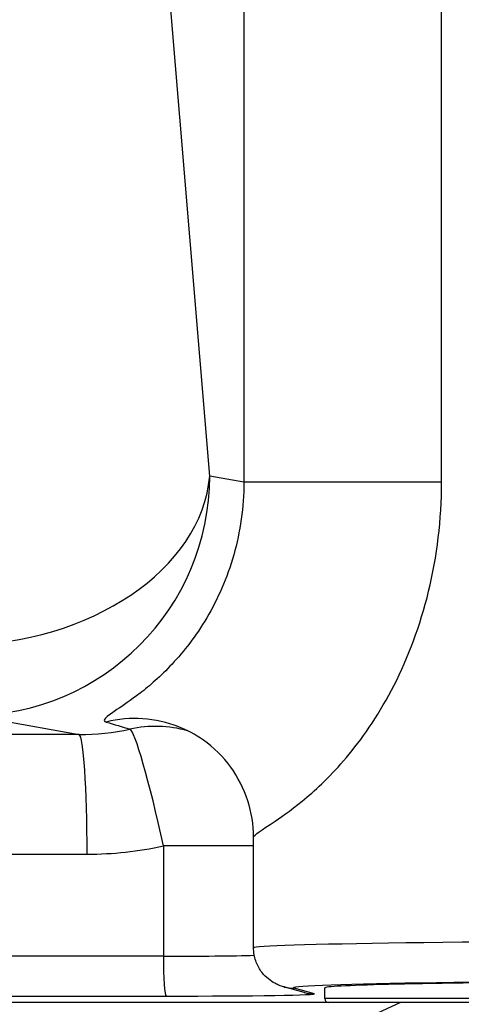
# Model space of a CAD drawing. Units: millimetres. Extents: x 283 to 3800, y 35 to 4953.
# Drawn here: x 1645 to 1656, y 727 to 752 of the extents above; entities that cross this region are included whole.
import ezdxf

# ---------------------------------------------------------------- set-up
doc = ezdxf.new("R2010")
doc.units = ezdxf.units.MM
doc.header["$LTSCALE"] = 18.181818
doc.layers.add('Dimensions(Hillmar_metric)', color=7, linetype='Continuous', lineweight=13)
doc.layers.add('Visible Edges(Hillmar_metric)', color=7, linetype='Continuous', lineweight=25)
doc.layers.add('Visible Tangent Edges(Hillmar_Metric)', color=7, linetype='Continuous', lineweight=25, true_color=0xc0c0c0)
doc.styles.add('Hillmar_metric_Dimensions', font='arial.ttf')
doc.dimstyles.new('DEFAULT-ISO-Method 1b-Hillmar_metric', dxfattribs={"dimscale": 18.181818, "dimtxt": 2, "dimasz": 2.5, "dimexe": 1, "dimexo": 1, "dimgap": 0.25, "dimtad": 1, "dimtih": 1, "dimtoh": 1, "dimrnd": 1e-08, "dimdsep": 46, "dimtxsty": 'Hillmar_metric_Dimensions', "dimcen": 0.09, "dimdle": 8, "dimclrd": 7, "dimclre": 7, "dimclrt": 7, "dimazin": 2, "dimtfac": 0.75, "dimtmove": 0, "dimatfit": 3, "dimfxl": 1, "dimtolj": 1, "dimlwd": 9, "dimlwe": 9, "dimarcsym": 0})

# ---------------------------------------------------------------- blocks, each defined once
blk = doc.blocks.new('*D33')
at = {"layer": 'Defpoints', "color": 0, "linetype": 'Continuous', "transparency": 16777216}
for p in [(1486.983, 858.257), (1905.859, 858.257), (1905.859, 565.469)]:
    blk.add_point(p, dxfattribs=at)
at = {"layer": 'Dimensions(Hillmar_metric)', "color": 7, "linetype": 'Continuous', "lineweight": 9, "transparency": 16777216}
for p, q in [((1486.983, 840.075), (1486.983, 547.287)), ((1905.859, 840.075), (1905.859, 547.287)), ((1532.438, 565.469), (1860.404, 565.469))]:
    blk.add_line(p, q, dxfattribs=at)
at = {"layer": 'Dimensions(Hillmar_metric)', "color": 7, "linetype": 'Continuous', "transparency": 16777216}
for points in [[(1532.438, 573.045), (1532.438, 557.893), (1486.983, 565.469)], [(1860.404, 573.045), (1860.404, 557.893), (1905.859, 565.469)]]:
    blk.add_solid(points, dxfattribs=at)
at = {"layer": 'Dimensions(Hillmar_metric)', "color": 7, "linetype": 'Continuous', "lineweight": 13, "transparency": 16777216, "insert": (1696.421, 588.581), "char_height": 36.3636, "attachment_point": 5, "style": 'Hillmar_metric_Dimensions'}
blk.add_mtext('\\A1;419', dxfattribs=at)
blk = doc.blocks.new('*D37')
at = {"layer": 'Defpoints', "color": 0, "linetype": 'Continuous', "transparency": 16777216}
for p in [(1516.421, 817.484), (1696.421, 641.24), (1696.421, 638.217)]:
    blk.add_point(p, dxfattribs=at)
at = {"layer": 'Dimensions(Hillmar_metric)', "color": 7, "linetype": 'Continuous', "lineweight": 9, "transparency": 16777216}
for p, q in [((1516.421, 799.302), (1516.421, 620.035)), ((1561.875, 638.217), (1650.966, 638.217))]:
    blk.add_line(p, q, dxfattribs=at)
at = {"layer": 'Dimensions(Hillmar_metric)', "color": 7, "linetype": 'Continuous', "transparency": 16777216}
for points in [[(1561.875, 645.793), (1561.875, 630.641), (1516.421, 638.217)], [(1650.966, 645.793), (1650.966, 630.641), (1696.421, 638.217)]]:
    blk.add_solid(points, dxfattribs=at)
at = {"layer": 'Dimensions(Hillmar_metric)', "color": 7, "linetype": 'Continuous', "lineweight": 13, "transparency": 16777216, "insert": (1606.421, 661.329), "char_height": 36.3636, "attachment_point": 5, "style": 'Hillmar_metric_Dimensions'}
blk.add_mtext('\\A1;180', dxfattribs=at)

msp = doc.modelspace()

# ---------------------------------------------------------------- linework, layer by layer
at = {"layer": 'Visible Edges(Hillmar_metric)'}
for p, q in [((1651.0382, 728.3802), (1651.0382, 731.1623)), ((1652.308, 727.2672), (1651.7984, 727.404)), ((1652.8228, 727.1111), (1652.8228, 727.3793)), ((1572.5768, 727.026), (1652.8704, 727.026)), ((1652.9228, 727.0111), (1574.9566, 727.0111)), ((1676.5228, 727.0111), (1652.9228, 727.0111)), ((1654.7228, 727.0111), (1654.0389, 726.6922))]:
    msp.add_line(p, q, dxfattribs=at)
msp.add_arc((1652.9228, 727.1111), 0.1, 180, 270, dxfattribs=at)
for centre, major_axis, ratio, start_param, end_param in [((1664.7228, 728.3673), (-13.6847, 0.0129), 0.0137201, 0.0000129, 0.0005612), ((1664.7228, 727.3672), (11.9, -0.0121), 0.0148017, 0.000015, 3.1416077), ((1652.5672, 728.233), (-0.2592, -0.9658), 0.998361, 0, 0.0065708)]:
    msp.add_ellipse(centre, major_axis=major_axis, ratio=ratio, start_param=start_param, end_param=end_param, dxfattribs=at)
for points, knots in [([(1651.0388, 731.1681), (1651.0382, 731.4724), (1650.9874, 731.7816), (1650.7953, 732.3733), (1650.6488, 732.6621), (1650.2744, 733.1799), (1650.0376, 733.4117), (1649.5809, 733.7332), (1649.365, 733.8469), (1649.1595, 733.9279)], [0.00066962, 0.00066962, 0.00066962, 0.00066962, 0.0939282, 0.0939282, 0.19030299, 0.19030299, 0.28984869, 0.28984869, 0.36619755, 0.36619755, 0.36619755, 0.36619755]), ([(1651.8048, 727.4036), (1651.7779, 727.4108), (1651.7459, 727.4203), (1651.6789, 727.445), (1651.6467, 727.4582), (1651.5615, 727.4992), (1651.505, 727.5316), (1651.3939, 727.6123), (1651.3384, 727.6615), (1651.2273, 727.7866), (1651.1739, 727.8679), (1651.0908, 728.0464), (1651.0613, 728.146), (1651.0415, 728.2909), (1651.0384, 728.3355), (1651.0384, 728.3801)], [0, 0, 0, 0, 0.02142148, 0.02142148, 0.03713516, 0.03713516, 0.0600063, 0.0600063, 0.08359018, 0.08359018, 0.11308, 0.11308, 0.14411574, 0.14411574, 0.15772402, 0.15772402, 0.15772402, 0.15772402])]:
    msp.add_open_spline(points, degree=3, knots=knots, dxfattribs=at)
at = {"layer": 'Visible Tangent Edges(Hillmar_Metric)'}
for p, q in [((1655.75, 740.0635), (1655.75, 760.4334)), ((1649.9373, 740.2162), (1648.7936, 753.9712)), ((1650.7933, 753.9726), (1650.7933, 740.0635)), ((1650.7933, 740.0635), (1649.9373, 740.2162)), ((1655.75, 740.0635), (1650.7933, 740.0635)), ((1643.952, 734.2169), (1646.6635, 733.733)), ((1646.6635, 733.733), (1644.8889, 733.733)), ((1651.0382, 730.9399), (1648.7783, 730.9399)), ((1648.7783, 730.9399), (1648.7783, 728.1745)), ((1584.4542, 730.7334), (1646.8655, 730.7334)), ((1648.7783, 728.1745), (1582.5414, 728.1745)), ((1652.5662, 727.2331), (1652.0565, 727.3699)), ((1582.6087, 727.1746), (1648.8457, 727.1746)), ((1676.6228, 727.1111), (1652.8228, 727.1111))]:
    msp.add_line(p, q, dxfattribs=at)
for centre, major_axis, ratio, start_param, end_param in [((1643.9581, 740.2162), (5.9794, 0.4972), 0.7046976, 4.6054331, 6.1657395), ((1643.9581, 740.2162), (-1.054, -5.9067), 0.9964285, 0.1761808, 1.746757), ((1648.0637, 731.1368), (1.1001, 2.791), 0.998234, 0.0013194, 0.6185978), ((1646.6585, 739.7343), (1.4185, -5.832), 0.9979387, 6.0449616, 6.2596246), ((1652.3728, 738.7147), (-20.7601, 5.1771), 0.2727453, 1.3946294, 1.4240027), ((1648.5733, 730.9399), (1.062, 2.8057), 0.9982524, 0.08863, 0.5756434), ((1648.5733, 730.9399), (-0.6405, 2.9308), 0.066776, 4.6977966, 6.2509383), ((1646.6605, 730.7334), (0, 3), 0.0683448, 4.712389, 6.26835), ((1646.8635, 739.7343), (-0.4217, 8.9912), 0.9976515, 3.0948364, 3.3094994), ((1664.7228, 728.3673), (-13.6847, 0.0129), 0.0137201, 3.2230936, 6.2831982), ((1648.5733, 728.2338), (-3, 0.0041), 0.0197356, 1.6392211, 2.5453235), ((1648.8467, 728.1745), (0, -1), 0.0683448, 4.712389, 6.26835), ((1664.7218, 727.3674), (12.6847, -0.0129), 0.0148017, 0.0815031, 3.1969158), ((1648.5723, 727.2339), (4, -0.0041), 0.0148017, 4.7808021, 6.3385084), ((1652.0576, 728.3698), (-0.2592, -0.9658), 0.998361, 0.0063857, 0.2615815), ((1652.5672, 728.233), (-0.2592, -0.9658), 0.998361, 0.0065708, 0.2615815)]:
    msp.add_ellipse(centre, major_axis=major_axis, ratio=ratio, start_param=start_param, end_param=end_param, dxfattribs=at)
for points, knots in [([(1650.7933, 740.0635), (1650.7937, 739.4414), (1650.6142, 738.194), (1649.897, 736.5865), (1648.9815, 735.4271), (1648.1532, 734.7172), (1647.3668, 734.1989), (1647.2238, 734.0838), (1647.3443, 734.0475)], [-1.9593121, -1.9593121, -1.9593121, -1.9593121, -1.6794104, -1.3995087, -1.1196069, -0.8397052, -0.5598035, 0, 0, 0, 0]), ([(1651.0388, 731.1623), (1651.0407, 731.2157), (1651.3358, 731.3911), (1652.3276, 732.0819), (1653.4208, 733.1308), (1654.6041, 734.8574), (1655.521, 737.2611), (1655.75, 739.1304), (1655.75, 740.0635)], [0.0920939, 0.0920939, 0.0920939, 0.0920939, 0.5598035, 0.8397052, 1.1196069, 1.3995087, 1.6794104, 1.9593121, 1.9593121, 1.9593121, 1.9593121])]:
    msp.add_open_spline(points, degree=3, knots=knots, dxfattribs=at)

# ---------------------------------------------------------------- dimensions: what is measured, and where the dimension line sits
at = {"layer": 'Dimensions(Hillmar_metric)', "color": 7, "linetype": 'Continuous', "lineweight": 13}
for base, p1, p2, override, picture, middle in [((1905.8586, 565.4691), (1486.983, 858.257), (1905.8586, 858.257), {"dimgap": 0.25, "dimtih": 0, "dimtoh": 0, "dimdec": 0, "dimtol": 0, "dimlim": 0, "dimtp": 0, "dimtm": 0, "dimtdec": 2, "dimtofl": 0, "dimatfit": 1}, '*D33', (1696.4208, 565.4691)), ((1696.4208, 638.2171), (1516.4208, 817.4843), (1696.4208, 641.2404), {"dimgap": 0.25, "dimtih": 0, "dimtoh": 0, "dimdec": 2, "dimse2": 1, "dimtol": 0, "dimlim": 0, "dimtp": 0, "dimtm": 0, "dimtdec": 2, "dimtofl": 0, "dimatfit": 1}, '*D37', (1606.4208, 638.2171))]:
    dim = msp.add_linear_dim(base=base, p1=p1, p2=p2, angle=180, dimstyle='DEFAULT-ISO-Method 1b-Hillmar_metric', override=override, dxfattribs=at)
    dim.commit()
    dim.dimension.update_dxf_attribs({"geometry": picture, "text_midpoint": middle, "dimtype": 160})

doc.saveas('drawing.dxf')
